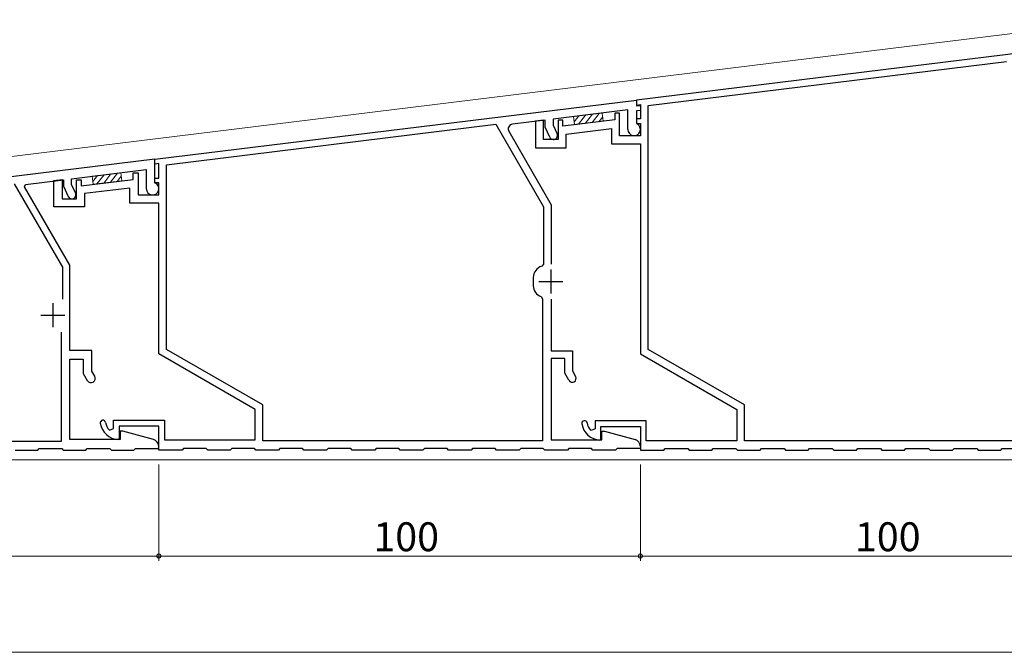
# Model space of a CAD drawing. Extents: x 0 to 3990, y 0 to 6413.
# Drawn here: x 2537 to 2742, y 206 to 337 of the extents above; entities that cross this region are included whole.
import ezdxf

# ---------------------------------------------------------------- set-up
doc = ezdxf.new("R2010")
doc.units = 0
for name, color, linetype, lineweight in [('YKK_11', 7, 'CONTINUOUS', 30), ('YKK_13', 4, 'CONTINUOUS', 13), ('YKK_D', 6, 'CONTINUOUS', 13)]:
    doc.layers.add(name, color=color, linetype=linetype, lineweight=lineweight)
doc.styles.get("Standard").update_dxf_attribs({"font": 'txt', "bigfont": 'BIGFONT'})

msp = doc.modelspace()

# ---------------------------------------------------------------- linework, layer by layer
at = {"layer": 'YKK_11', "color": 0, "linetype": 'ByBlock', "lineweight": -2, "ltscale": 0.5}
for p, q in [((2766, 333.1), (2665.2, 320.72)), ((2667.6, 319.6), (2742, 328.74)), ((2565.2, 308.44), (2665.2, 320.72)), ((2665.2, 320.72), (2665.2, 319.71)), ((2665.2, 320.72), (2665.2, 319.51)), ((2665.2, 319.71), (2666, 319.81)), ((2665.2, 319.51), (2666, 319.61)), ((2666, 319.81), (2666, 316.84)), ((2666, 319.61), (2666, 318.6)), ((2667.6, 268.96), (2667.6, 319.6)), ((2663.4, 318.68), (2647.9, 316.78)), ((2661.7, 318.01), (2660.7, 318.01)), ((2660.7, 318.01), (2660.7, 316.64)), ((2661.7, 313.34), (2661.7, 318.01)), ((2663.4, 314.64), (2663.4, 318.68)), ((2666, 318.6), (2665.2, 318.5)), ((2665.2, 318.5), (2665.2, 315.97)), ((2567.6, 307.32), (2636, 315.72)), ((2567.6, 307.32), (2636, 315.72)), ((2636, 315.72), (2645.9, 298.58)), ((2646.2, 316.57), (2639.44, 315.74)), ((2645.9, 316.54), (2644.2, 316.33)), ((2644.2, 316.33), (2644.2, 310.84)), ((2645.9, 312.54), (2645.9, 316.54)), ((2646.2, 315.14), (2646.2, 316.57)), ((2647.18, 313.03), (2646.2, 315.14)), ((2647.9, 316.78), (2647.9, 315.52)), ((2647.9, 315.52), (2648.72, 313.75)), ((2649.9, 316.56), (2648.9, 316.56)), ((2648.9, 316.56), (2648.9, 312.54)), ((2660.7, 316.64), (2649.9, 315.31)), ((2649.9, 315.31), (2649.9, 316.56)), ((2666, 316.84), (2665.2, 316.84)), ((2665.2, 316.84), (2665.2, 315.84)), ((2665.2, 315.97), (2665.31, 315.79)), ((2665.2, 315.84), (2666, 315.84)), ((2666, 315.84), (2666, 313.34)), ((2638.7, 314.25), (2647.5, 299)), ((2650.6, 313.69), (2660, 314.84)), ((2650.6, 310.84), (2650.6, 313.69)), ((2660, 314.84), (2660, 311.64)), ((2666, 313.34), (2661.7, 313.34)), ((2644.2, 310.84), (2650.6, 310.84)), ((2648.9, 312.54), (2645.9, 312.54)), ((2660, 311.64), (2666, 311.64)), ((2666, 311.64), (2666, 268.04)), ((2565.2, 307.43), (2565.2, 308.44)), ((2566, 307.53), (2565.2, 307.43)), ((2566, 304.54), (2566, 307.53)), ((2567.6, 268.96), (2567.6, 307.32)), ((2560.7, 304.26), (2560.7, 305.63)), ((2560.7, 305.63), (2561.7, 305.63)), ((2561.7, 305.63), (2561.7, 301.04)), ((2544.2, 304.05), (2545.9, 304.26)), ((2544.2, 298.54), (2544.2, 304.05)), ((2545.9, 304.26), (2545.9, 300.24)), ((2548.9, 300.24), (2548.9, 304.18)), ((2548.9, 304.18), (2549.9, 304.18)), ((2549.9, 302.93), (2560.7, 304.26)), ((2549.9, 304.18), (2549.9, 302.93)), ((2565.2, 303.54), (2565.2, 304.54)), ((2565.2, 304.54), (2566, 304.54)), ((2566, 303.54), (2565.2, 303.54)), ((2566, 301.04), (2566, 303.54)), ((2560, 302.46), (2550.6, 301.31)), ((2550.6, 301.31), (2550.6, 298.54)), ((2560, 299.34), (2560, 302.46)), ((2561.7, 301.04), (2566, 301.04)), ((2550.6, 298.54), (2544.2, 298.54)), ((2545.9, 300.24), (2548.9, 300.24)), ((2566, 299.34), (2560, 299.34)), ((2566, 268.04), (2566, 299.34)), ((2645.9, 298.58), (2645.9, 286.69)), ((2647.5, 299), (2647.5, 286.69)), ((2645.9, 286.69), (2645.53, 286.21)), ((2643.77, 283.9), (2643.77, 282.18)), ((2645.37, 279.92), (2645.7, 279.45)), ((2645.7, 279.45), (2645.7, 249.94)), ((2647.5, 279.39), (2647.5, 268.64)), ((2586, 256.49), (2566, 268.04)), ((2587.6, 257.42), (2567.6, 268.96)), ((2647.5, 268.64), (2651.9, 268.64)), ((2651.9, 268.64), (2651.9, 264.47)), ((2666, 268.04), (2686, 256.49)), ((2687.6, 257.42), (2667.6, 268.96)), ((2650.3, 267.04), (2647.5, 267.04)), ((2647.5, 267.04), (2647.5, 250.14)), ((2650.3, 264.04), (2650.3, 267.04)), ((2651.17, 262.54), (2650.3, 264.04)), ((2651.9, 264.47), (2652.55, 263.34)), ((2586, 250.14), (2586, 256.49)), ((2587.6, 249.94), (2587.6, 257.42)), ((2686, 256.49), (2686, 249.94)), ((2687.6, 249.94), (2687.6, 257.42)), ((2556.6, 252.54), (2556.6, 254.24)), ((2556.6, 254.24), (2567.2, 254.24)), ((2567.2, 254.24), (2567.2, 250.14)), ((2667.2, 254.14), (2656.6, 254.14)), ((2656.6, 254.14), (2656.6, 252.44)), ((2667.2, 249.94), (2667.2, 254.14)), ((2555.75, 252.19), (2556.6, 252.54)), ((2566, 253.04), (2557.8, 253.04)), ((2557.8, 253.04), (2557.8, 250.44)), ((2566, 248.04), (2566, 253.04)), ((2656.6, 252.44), (2655.75, 252.09)), ((2657.8, 250.34), (2657.8, 252.94)), ((2657.8, 252.94), (2666, 252.94)), ((2658, 250.14), (2658, 251.94)), ((2658, 251.94), (2658.54, 251.94)), ((2658.54, 251.94), (2664.89, 250.24)), ((2666, 252.94), (2666, 248.04)), ((2557.8, 250.44), (2557.59, 250.24)), ((2567.2, 250.14), (2586, 250.14)), ((2645.7, 249.94), (2587.6, 249.94)), ((2647.5, 250.14), (2658, 250.14)), ((2657.59, 250.14), (2657.8, 250.34)), ((2686, 249.94), (2667.2, 249.94)), ((2749.2, 249.94), (2687.6, 249.94)), ((2570.85, 248.04), (2566, 248.04)), ((2571.15, 248.34), (2570.85, 248.04)), ((2575.85, 248.34), (2571.15, 248.34)), ((2576.15, 248.04), (2575.85, 248.34)), ((2580.85, 248.04), (2576.15, 248.04)), ((2581.15, 248.34), (2580.85, 248.04)), ((2585.85, 248.34), (2581.15, 248.34)), ((2586.15, 248.04), (2585.85, 248.34)), ((2590.85, 248.04), (2586.15, 248.04)), ((2591.15, 248.34), (2590.85, 248.04)), ((2595.85, 248.34), (2591.15, 248.34)), ((2596.15, 248.04), (2595.85, 248.34)), ((2600.85, 248.04), (2596.15, 248.04)), ((2601.15, 248.34), (2600.85, 248.04)), ((2605.85, 248.34), (2601.15, 248.34)), ((2606.15, 248.04), (2605.85, 248.34)), ((2610.85, 248.04), (2606.15, 248.04)), ((2611.15, 248.34), (2610.85, 248.04)), ((2615.85, 248.34), (2611.15, 248.34)), ((2616.15, 248.04), (2615.85, 248.34)), ((2620.85, 248.04), (2616.15, 248.04)), ((2621.15, 248.34), (2620.85, 248.04)), ((2625.85, 248.34), (2621.15, 248.34)), ((2626.15, 248.04), (2625.85, 248.34)), ((2630.85, 248.04), (2626.15, 248.04)), ((2631.15, 248.34), (2630.85, 248.04)), ((2635.85, 248.34), (2631.15, 248.34)), ((2636.15, 248.04), (2635.85, 248.34)), ((2640.85, 248.04), (2636.15, 248.04)), ((2641.15, 248.34), (2640.85, 248.04)), ((2645.85, 248.34), (2641.15, 248.34)), ((2646.15, 248.04), (2645.85, 248.34)), ((2650.85, 248.04), (2646.15, 248.04)), ((2651.15, 248.34), (2650.85, 248.04)), ((2655.85, 248.34), (2651.15, 248.34)), ((2656.15, 248.04), (2655.85, 248.34)), ((2660.85, 248.04), (2656.15, 248.04)), ((2661.15, 248.34), (2660.85, 248.04)), ((2666, 248.34), (2661.15, 248.34)), ((2666, 248.79), (2666, 248.34)), ((2666, 248.04), (2670.85, 248.04)), ((2670.85, 248.04), (2671.15, 248.34)), ((2671.15, 248.34), (2675.85, 248.34)), ((2675.85, 248.34), (2676.15, 248.04)), ((2676.15, 248.04), (2680.85, 248.04)), ((2680.85, 248.04), (2681.15, 248.34)), ((2681.15, 248.34), (2685.85, 248.34)), ((2685.85, 248.34), (2686.15, 248.04)), ((2686.15, 248.04), (2690.85, 248.04)), ((2690.85, 248.04), (2691.15, 248.34)), ((2691.15, 248.34), (2695.85, 248.34)), ((2695.85, 248.34), (2696.15, 248.04)), ((2696.15, 248.04), (2700.85, 248.04)), ((2700.85, 248.04), (2701.15, 248.34)), ((2701.15, 248.34), (2705.85, 248.34)), ((2705.85, 248.34), (2706.15, 248.04)), ((2706.15, 248.04), (2710.85, 248.04)), ((2710.85, 248.04), (2711.15, 248.34)), ((2711.15, 248.34), (2715.85, 248.34)), ((2715.85, 248.34), (2716.15, 248.04)), ((2716.15, 248.04), (2720.85, 248.04)), ((2720.85, 248.04), (2721.15, 248.34)), ((2721.15, 248.34), (2725.85, 248.34)), ((2725.85, 248.34), (2726.15, 248.04)), ((2726.15, 248.04), (2730.85, 248.04)), ((2730.85, 248.04), (2731.15, 248.34)), ((2731.15, 248.34), (2735.85, 248.34)), ((2735.85, 248.34), (2736.15, 248.04)), ((2736.15, 248.04), (2740.85, 248.04)), ((2740.85, 248.04), (2741.15, 248.34)), ((2741.15, 248.34), (2745.85, 248.34))]:
    msp.add_line(p, q, dxfattribs=at)
at = {"layer": 'YKK_11'}
for p, q in [((2565.2, 308.44), (2365.2, 283.88)), ((2565.2, 303.67), (2565.2, 308.44)), ((2547.9, 304.4), (2563.4, 306.31)), ((2563.4, 306.31), (2563.4, 302.34)), ((2536, 303.34), (2546, 286.02)), ((2538.08, 302.74), (2538.32, 303.23)), ((2547.5, 286.43), (2538.08, 302.74)), ((2538.32, 303.23), (2546.2, 304.19)), ((2546.2, 304.19), (2546.2, 302.84)), ((2546.2, 302.84), (2547.18, 300.73)), ((2547.9, 303.22), (2547.9, 304.4)), ((2548.72, 301.45), (2547.9, 303.22)), ((2565.31, 303.49), (2565.2, 303.67)), ((2547.5, 268.74), (2547.5, 286.43)), ((2546, 286.02), (2546, 279.42)), ((2545.7, 272.54), (2545.7, 249.84)), ((2552.1, 268.74), (2547.5, 268.74)), ((2552.1, 264.42), (2552.1, 268.74)), ((2547.5, 250.24), (2547.5, 266.94)), ((2547.5, 266.94), (2550.3, 266.94)), ((2550.3, 266.94), (2550.3, 263.94)), ((2550.3, 263.94), (2551.14, 262.49)), ((2552.7, 263.39), (2552.1, 264.42)), ((2558.54, 251.94), (2558, 251.94)), ((2558, 251.94), (2558, 250.24)), ((2564.89, 250.24), (2558.54, 251.94)), ((2545.7, 249.84), (2433.3, 249.84)), ((2558, 250.24), (2547.5, 250.24)), ((2536.15, 248.04), (2540.85, 248.04)), ((2540.85, 248.04), (2541.15, 248.34)), ((2541.15, 248.34), (2545.85, 248.34)), ((2545.85, 248.34), (2546.15, 248.04)), ((2546.15, 248.04), (2550.85, 248.04)), ((2550.85, 248.04), (2551.15, 248.34)), ((2551.15, 248.34), (2555.85, 248.34)), ((2555.85, 248.34), (2556.15, 248.04)), ((2556.15, 248.04), (2560.85, 248.04)), ((2560.85, 248.04), (2561.15, 248.34)), ((2561.15, 248.34), (2566, 248.34)), ((2566, 248.34), (2566, 248.79))]:
    msp.add_line(p, q, dxfattribs=at)
at = {"layer": 'YKK_11', "color": 2, "ltscale": 0.5}
for p, q in [((2647.4, 285.54), (2647.4, 280.54)), ((2644.9, 283.04), (2649.9, 283.04))]:
    msp.add_line(p, q, dxfattribs=at)
at = {"layer": 'YKK_11', "color": 2}
for p, q in [((2544, 278.54), (2544, 273.54)), ((2541.5, 276.04), (2546.5, 276.04))]:
    msp.add_line(p, q, dxfattribs=at)
at = {"layer": 'YKK_11', "color": 0, "linetype": 'ByBlock', "lineweight": -2, "ltscale": 0.5}
for centre, radius, start, end in [((2639.56, 314.75), 1, 97, 210), ((2664.7, 314.64), 1.3, 180, 62.1819), ((2647.95, 313.39), 0.85, 205, 25), ((2646.17, 283.9), 2.4, 105.4238, 180), ((2646.17, 282.18), 2.4, 180, 250.4323), ((2651.86, 262.94), 0.8, 210, 30), ((2554.39, 253.69), 0.55, 9.0847, 189.0847), ((2557.8, 254.23), 4, 189.0847, 266.983), ((2557.8, 254.23), 2.9, 189.0846, 224.9005), ((2654.39, 253.59), 0.55, 9.0847, 189.0847), ((2657.8, 254.13), 2.9, 189.0846, 224.9005), ((2657.8, 254.13), 4, 189.0847, 266.983), ((2664.5, 248.79), 1.5, 0, 75)]:
    msp.add_arc(centre, radius, start, end, dxfattribs=at)
at = {"layer": 'YKK_11'}
for centre, radius, start, end in [((2564.7, 302.34), 1.3, 180, 62.1819), ((2547.95, 301.09), 0.85, 205, 25), ((2551.92, 262.94), 0.9, 210, 30), ((2564.5, 248.79), 1.5, 0, 75)]:
    msp.add_arc(centre, radius, start, end, dxfattribs=at)
at = {"layer": 'YKK_13'}
for p, q in [((2170.76, 264.25), (2766.76, 337.43)), ((2652.14, 317.3), (2658.09, 318.03)), ((2652.35, 315.61), (2652.14, 317.3)), ((2652.27, 316.21), (2653.24, 317.44)), ((2653.16, 315.71), (2654.64, 317.61)), ((2654.56, 315.89), (2656.04, 317.78)), ((2655.97, 316.06), (2657.45, 317.95)), ((2657.37, 316.23), (2658.19, 317.28)), ((2658.09, 318.03), (2658.3, 316.35)), ((2658.3, 316.35), (2652.35, 315.61)), ((2552.14, 304.92), (2558.09, 305.65)), ((2552.35, 303.24), (2552.14, 304.92)), ((2552.27, 303.83), (2553.24, 305.06)), ((2553.16, 303.33), (2554.64, 305.23)), ((2554.56, 303.51), (2556.04, 305.4)), ((2555.97, 303.68), (2557.45, 305.57)), ((2557.37, 303.85), (2558.19, 304.9)), ((2558.09, 305.65), (2558.3, 303.97)), ((2558.3, 303.97), (2552.35, 303.24)), ((2767, 246.04), (2171, 246.04))]:
    msp.add_line(p, q, dxfattribs=at)
at = {"layer": 'YKK_D'}
for p, q in [((2566, 245.04), (2566, 225.04)), ((2566, 245.04), (2566, 225.04)), ((2666, 245.04), (2666, 225.04)), ((2666, 245.04), (2666, 225.04)), ((2366, 226.04), (2566, 226.04)), ((2566, 226.04), (2666, 226.04)), ((2666, 226.04), (2766, 226.04)), ((2764, 206.04), (2178, 206.04))]:
    msp.add_line(p, q, dxfattribs=at)
at = {"layer": 'YKK_D', "linetype": 'ByBlock', "const_width": 0.85}
for points in [[(2565.89, 226.04, 1), (2566.11, 226.04, 1)], [(2566.11, 226.04, 1), (2565.89, 226.04, 1)], [(2665.89, 226.04, 1), (2666.11, 226.04, 1)], [(2666.11, 226.04, 1), (2665.89, 226.04, 1)]]:
    msp.add_lwpolyline(points, format="xyb", close=True, dxfattribs=at)

# ---------------------------------------------------------------- texts
at = {"layer": 'YKK_D'}
for p in [(2610.56, 227.04), (2710.56, 227.04)]:
    msp.add_text('100', height=6, dxfattribs=at).set_placement(p)

doc.saveas('drawing.dxf')
